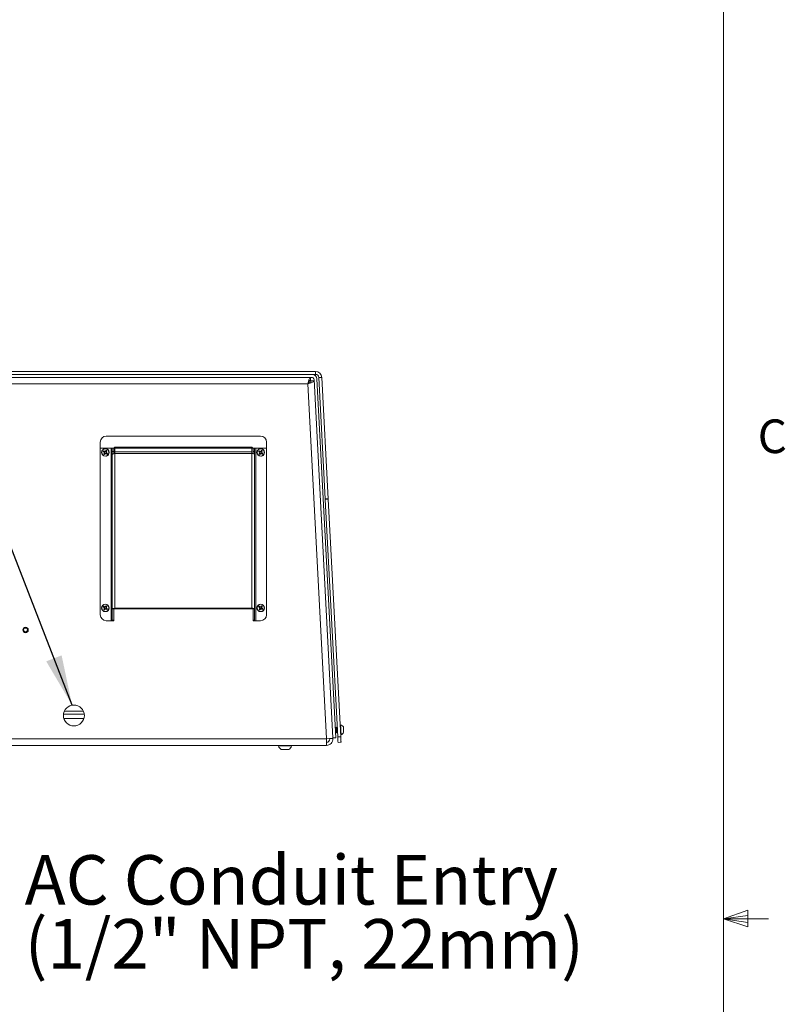
# Model space of a CAD drawing. Units: inches. Extents: x 0.4 to 16.6, y 0.2 to 10.8.
# Drawn here: x 14.4 to 16.5, y 5.3 to 8 of the extents above; entities that cross this region are included whole.
import ezdxf

# ---------------------------------------------------------------- set-up
doc = ezdxf.new("R2010")
doc.units = ezdxf.units.IN
doc.header["$MEASUREMENT"] = 0
doc.styles.add('SLDTEXTSTYLE0', font='TXT', dxfattribs={"width": 0.75})
doc.dimstyles.new('SLDDIMSTYLE3', dxfattribs={"dimtxt": 0.18, "dimasz": 0.14, "dimexe": 0, "dimexo": 0.0625, "dimgap": 0, "dimtad": 0, "dimtih": 1, "dimtoh": 1, "dimdec": 0, "dimrnd": 1e-09, "dimzin": 0, "dimdsep": 46, "dimtxsty": 'Standard', "dimsah": 1, "dimcen": 0.09, "dimadec": 0, "dimazin": 0, "dimtfac": 0.14, "dimtdec": 0, "dimtofl": 0, "dimtmove": 0, "dimatfit": 3, "dimfxl": 0, "dimfrac": 2, "dimtolj": 1, "dimtzin": 0, "dimarcsym": 0})

# ---------------------------------------------------------------- blocks, each defined once
blk = doc.blocks.new('SW_NOTE_5')
at = {"color": 0, "linetype": 'Continuous', "lineweight": 0, "char_height": 0.137795, "attachment_point": 1, "style": 'SLDTEXTSTYLE0'}
for s, insert in [('AC Conduit Entry', (0.0226, 0.0696)), ('(1/2" NPT, 22mm)', (0.0226, -0.1086))]:
    blk.add_mtext(s, dxfattribs=dict(at, insert=insert))

msp = doc.modelspace()

# ---------------------------------------------------------------- linework, layer by layer
at = {"color": 7, "linetype": 'Continuous', "lineweight": 0}
for p, q in [((16.37625, 0.39207), (16.37625, 10.64207)), ((16.37625, 5.51279), (16.44343, 5.5368)), ((16.37625, 5.51279), (16.44343, 5.52183)), ((16.44343, 5.5368), (16.44343, 5.49021)), ((16.37625, 5.51279), (16.50125, 5.51279)), ((16.37625, 5.51279), (16.44343, 5.49021)), ((16.37625, 5.51279), (16.44343, 5.50248))]:
    msp.add_line(p, q, dxfattribs=at)
at = {"color": 7, "linetype": 'Continuous', "lineweight": 15}
for p, q in [((13.52367, 7.03917), (15.2382, 7.03917)), ((13.52367, 7.03083), (15.2382, 7.03083)), ((15.2382, 7.03083), (15.2382, 7.03917)), ((15.2382, 7.02699), (15.2382, 7.03083)), ((13.53464, 7.0225), (15.22726, 7.0225)), ((13.54512, 7.00477), (15.21675, 7.00477)), ((15.2686, 6.0155), (15.21675, 7.00477)), ((15.22387, 7.01417), (15.22387, 7.0225)), ((15.22577, 7.01236), (15.23409, 7.0128)), ((15.23391, 7.01618), (15.28627, 6.01717)), ((15.24215, 7.0182), (15.29461, 6.01717)), ((15.24759, 7.02193), (15.25591, 7.02236)), ((15.26533, 6.68344), (15.24759, 7.02193)), ((15.27365, 6.68388), (15.25591, 7.02236)), ((14.63788, 6.84215), (14.63788, 6.82548)), ((14.65454, 6.85882), (15.08474, 6.85882)), ((15.10141, 6.82548), (15.10141, 6.84215)), ((14.63788, 6.82548), (14.67591, 6.82548)), ((14.63788, 6.36072), (14.63788, 6.82493)), ((14.63788, 6.82493), (14.66808, 6.82493)), ((14.6478, 6.81508), (14.64627, 6.81549)), ((14.64856, 6.81623), (14.6476, 6.81748)), ((14.64888, 6.80966), (14.64762, 6.8087)), ((14.6478, 6.81508), (14.649, 6.81428)), ((14.64976, 6.81543), (14.64856, 6.81623)), ((14.649, 6.81428), (14.64857, 6.81386)), ((14.64968, 6.81086), (14.64888, 6.80966)), ((14.649, 6.81428), (14.65005, 6.81271)), ((14.64968, 6.81086), (14.64912, 6.81109)), ((14.65005, 6.81271), (14.6494, 6.81258)), ((14.65002, 6.8089), (14.64961, 6.80737)), ((14.65005, 6.81271), (14.64968, 6.81086)), ((14.64976, 6.81543), (14.64999, 6.81598)), ((14.65161, 6.81506), (14.64976, 6.81543)), ((14.65002, 6.8089), (14.65082, 6.81009)), ((14.65082, 6.81009), (14.65239, 6.81114)), ((14.65082, 6.81009), (14.65125, 6.80967)), ((14.65161, 6.81506), (14.65149, 6.8157)), ((14.65318, 6.81611), (14.65161, 6.81506)), ((14.65239, 6.81114), (14.65252, 6.8105)), ((14.65239, 6.81114), (14.65425, 6.81077)), ((14.65318, 6.81611), (14.65276, 6.81653)), ((14.65399, 6.81731), (14.65318, 6.81611)), ((14.65396, 6.81349), (14.65433, 6.81534)), ((14.65396, 6.81349), (14.6546, 6.81362)), ((14.65501, 6.81192), (14.65396, 6.81349)), ((14.65399, 6.81731), (14.65439, 6.81883)), ((14.65425, 6.81077), (14.65402, 6.81022)), ((14.65425, 6.81077), (14.65544, 6.80997)), ((14.65433, 6.81534), (14.65513, 6.81654)), ((14.65433, 6.81534), (14.65488, 6.81511)), ((14.65501, 6.81192), (14.65543, 6.81234)), ((14.65621, 6.81112), (14.65501, 6.81192)), ((14.65513, 6.81654), (14.65638, 6.8175)), ((14.65544, 6.80997), (14.6564, 6.80872)), ((14.65621, 6.81112), (14.65773, 6.81071)), ((14.66808, 6.82493), (14.66808, 6.34406)), ((14.67121, 6.82493), (14.66808, 6.82493)), ((14.67541, 6.82493), (14.67121, 6.82493)), ((14.67121, 6.82493), (14.67121, 6.81538)), ((14.67541, 6.81538), (14.67121, 6.81538)), ((14.67121, 6.81538), (14.67121, 6.80742)), ((14.67541, 6.81538), (14.67541, 6.82493)), ((14.67541, 6.81538), (14.67541, 6.80969)), ((14.67591, 6.82548), (14.67854, 6.82811)), ((14.67854, 6.82811), (14.67854, 6.82503)), ((14.67854, 6.82811), (15.06074, 6.82811)), ((14.67854, 6.82503), (14.67854, 6.81464)), ((14.67854, 6.82503), (15.06074, 6.82503)), ((14.67854, 6.81464), (14.67854, 6.80993)), ((14.67854, 6.81464), (15.06074, 6.81464)), ((14.67854, 6.80993), (14.67854, 6.37862)), ((14.67854, 6.80993), (15.06074, 6.80993)), ((15.06074, 6.82811), (15.06074, 6.82503)), ((15.06074, 6.82811), (15.06337, 6.82548)), ((15.06074, 6.82503), (15.06074, 6.81464)), ((15.06074, 6.81464), (15.06074, 6.80993)), ((15.06074, 6.80993), (15.06074, 6.37862)), ((15.06337, 6.82548), (15.10141, 6.82548)), ((15.06388, 6.82493), (15.06388, 6.81538)), ((15.06388, 6.81538), (15.06808, 6.81538)), ((15.06388, 6.81538), (15.06388, 6.80969)), ((15.0639, 6.82503), (15.06812, 6.82503)), ((15.06808, 6.81538), (15.06808, 6.82493)), ((15.06808, 6.81538), (15.06808, 6.80742)), ((15.07121, 6.34406), (15.07121, 6.82499)), ((15.10141, 6.82499), (15.07121, 6.82499)), ((15.08113, 6.81508), (15.07961, 6.81549)), ((15.0819, 6.81623), (15.08094, 6.81748)), ((15.08221, 6.80966), (15.08096, 6.8087)), ((15.08113, 6.81508), (15.08233, 6.81428)), ((15.08309, 6.81543), (15.0819, 6.81623)), ((15.08233, 6.81428), (15.08191, 6.81386)), ((15.08301, 6.81086), (15.08221, 6.80966)), ((15.08233, 6.81428), (15.08338, 6.81271)), ((15.08301, 6.81086), (15.08246, 6.81109)), ((15.08338, 6.81271), (15.08274, 6.81258)), ((15.08335, 6.8089), (15.08295, 6.80737)), ((15.08338, 6.81271), (15.08301, 6.81086)), ((15.08309, 6.81543), (15.08332, 6.81598)), ((15.08495, 6.81506), (15.08309, 6.81543)), ((15.08335, 6.8089), (15.08415, 6.81009)), ((15.08415, 6.81009), (15.08573, 6.81114)), ((15.08415, 6.81009), (15.08458, 6.80967)), ((15.08495, 6.81506), (15.08482, 6.8157)), ((15.08652, 6.81611), (15.08495, 6.81506)), ((15.08573, 6.81114), (15.08585, 6.8105)), ((15.08573, 6.81114), (15.08758, 6.81077)), ((15.08652, 6.81611), (15.08609, 6.81653)), ((15.08732, 6.81731), (15.08652, 6.81611)), ((15.08729, 6.81349), (15.08766, 6.81534)), ((15.08729, 6.81349), (15.08793, 6.81362)), ((15.08834, 6.81192), (15.08729, 6.81349)), ((15.08732, 6.81731), (15.08772, 6.81883)), ((15.08758, 6.81077), (15.08735, 6.81022)), ((15.08758, 6.81077), (15.08878, 6.80997)), ((15.08766, 6.81534), (15.08846, 6.81654)), ((15.08766, 6.81534), (15.08822, 6.81511)), ((15.08834, 6.81192), (15.08877, 6.81234)), ((15.08954, 6.81112), (15.08834, 6.81192)), ((15.08846, 6.81654), (15.08971, 6.8175)), ((15.08878, 6.80997), (15.08974, 6.80872)), ((15.08954, 6.81112), (15.09107, 6.81071)), ((15.10141, 6.36072), (15.10141, 6.82499)), ((14.65456, 6.80292), (14.65508, 6.80292)), ((14.67121, 6.37611), (14.67121, 6.80742)), ((15.06808, 6.80742), (15.06808, 6.37611)), ((15.08789, 6.80292), (15.08841, 6.80292)), ((15.26533, 6.68344), (15.27365, 6.68388)), ((15.27371, 6.68266), (15.26539, 6.68222)), ((15.3001, 6.02006), (15.26539, 6.68222)), ((15.30842, 6.0205), (15.27371, 6.68266)), ((14.6478, 6.38175), (14.64627, 6.38216)), ((14.64856, 6.38289), (14.6476, 6.38415)), ((14.64888, 6.37633), (14.64762, 6.37537)), ((14.6478, 6.38175), (14.649, 6.38095)), ((14.64976, 6.38209), (14.64856, 6.38289)), ((14.649, 6.38095), (14.64857, 6.38052)), ((14.64968, 6.37752), (14.64888, 6.37633)), ((14.649, 6.38095), (14.65005, 6.37938)), ((14.64968, 6.37752), (14.64912, 6.37775)), ((14.65005, 6.37938), (14.6494, 6.37925)), ((14.65002, 6.37556), (14.64961, 6.37404)), ((14.65005, 6.37938), (14.64968, 6.37752)), ((14.64976, 6.38209), (14.64999, 6.38265)), ((14.65161, 6.38172), (14.64976, 6.38209)), ((14.65002, 6.37556), (14.65082, 6.37676)), ((14.65082, 6.37676), (14.65239, 6.37781)), ((14.65082, 6.37676), (14.65125, 6.37634)), ((14.65161, 6.38172), (14.65149, 6.38237)), ((14.65318, 6.38277), (14.65161, 6.38172)), ((14.65239, 6.37781), (14.65252, 6.37717)), ((14.65239, 6.37781), (14.65425, 6.37744)), ((14.65318, 6.38277), (14.65276, 6.3832)), ((14.65399, 6.38397), (14.65318, 6.38277)), ((14.65396, 6.38016), (14.65433, 6.38201)), ((14.65396, 6.38016), (14.6546, 6.38028)), ((14.65501, 6.37859), (14.65396, 6.38016)), ((14.65399, 6.38397), (14.65439, 6.3855)), ((14.65425, 6.37744), (14.65402, 6.37689)), ((14.65425, 6.37744), (14.65544, 6.37664)), ((14.65433, 6.38201), (14.65513, 6.38321)), ((14.65433, 6.38201), (14.65488, 6.38178)), ((14.65456, 6.36958), (14.65508, 6.36958)), ((14.65501, 6.37859), (14.65543, 6.37901)), ((14.65621, 6.37778), (14.65501, 6.37859)), ((14.65513, 6.38321), (14.65638, 6.38417)), ((14.65544, 6.37664), (14.6564, 6.37539)), ((14.65621, 6.37778), (14.65773, 6.37738)), ((14.67121, 6.37611), (14.67121, 6.34506)), ((14.67541, 6.37611), (14.67541, 6.34506)), ((15.06074, 6.37862), (14.67854, 6.37862)), ((15.06074, 6.37718), (14.67854, 6.37718)), ((15.06388, 6.34506), (15.06388, 6.37611)), ((15.06808, 6.34506), (15.06808, 6.37611)), ((15.08113, 6.38175), (15.07961, 6.38216)), ((15.0819, 6.38289), (15.08094, 6.38415)), ((15.08221, 6.37633), (15.08096, 6.37537)), ((15.08113, 6.38175), (15.08233, 6.38095)), ((15.08309, 6.38209), (15.0819, 6.38289)), ((15.08233, 6.38095), (15.08191, 6.38052)), ((15.08301, 6.37752), (15.08221, 6.37633)), ((15.08233, 6.38095), (15.08338, 6.37938)), ((15.08301, 6.37752), (15.08246, 6.37775)), ((15.08338, 6.37938), (15.08274, 6.37925)), ((15.08335, 6.37556), (15.08295, 6.37404)), ((15.08338, 6.37938), (15.08301, 6.37752)), ((15.08309, 6.38209), (15.08332, 6.38265)), ((15.08495, 6.38172), (15.08309, 6.38209)), ((15.08335, 6.37556), (15.08415, 6.37676)), ((15.08415, 6.37676), (15.08573, 6.37781)), ((15.08415, 6.37676), (15.08458, 6.37634)), ((15.08495, 6.38172), (15.08482, 6.38237)), ((15.08652, 6.38277), (15.08495, 6.38172)), ((15.08573, 6.37781), (15.08585, 6.37717)), ((15.08573, 6.37781), (15.08758, 6.37744)), ((15.08652, 6.38277), (15.08609, 6.3832)), ((15.08732, 6.38397), (15.08652, 6.38277)), ((15.08729, 6.38016), (15.08766, 6.38201)), ((15.08729, 6.38016), (15.08793, 6.38028)), ((15.08834, 6.37859), (15.08729, 6.38016)), ((15.08732, 6.38397), (15.08772, 6.3855)), ((15.08758, 6.37744), (15.08735, 6.37689)), ((15.08758, 6.37744), (15.08878, 6.37664)), ((15.08766, 6.38201), (15.08846, 6.38321)), ((15.08766, 6.38201), (15.08822, 6.38178)), ((15.08789, 6.36958), (15.08841, 6.36958)), ((15.08834, 6.37859), (15.08877, 6.37901)), ((15.08954, 6.37778), (15.08834, 6.37859)), ((15.08846, 6.38321), (15.08971, 6.38417)), ((15.08878, 6.37664), (15.08974, 6.37539)), ((15.08954, 6.37778), (15.09107, 6.37738)), ((14.66808, 6.34406), (14.65454, 6.34406)), ((14.66808, 6.34406), (14.67121, 6.34406)), ((14.67121, 6.34506), (14.67541, 6.34506)), ((14.67121, 6.34406), (14.67121, 6.34506)), ((14.67541, 6.34406), (14.67121, 6.34406)), ((14.67541, 6.34506), (14.67541, 6.34406)), ((15.06388, 6.34506), (15.06808, 6.34506)), ((15.06388, 6.34406), (15.06388, 6.34506)), ((15.06808, 6.34406), (15.06388, 6.34406)), ((15.06808, 6.34506), (15.06808, 6.34406)), ((15.06808, 6.34406), (15.07121, 6.34406)), ((15.07121, 6.34406), (15.08474, 6.34406)), ((14.59325, 6.08309), (14.53529, 6.08309)), ((14.59101, 6.09142), (14.53753, 6.09142)), ((15.29329, 6.04671), (15.29307, 6.0467)), ((15.29591, 6.04684), (15.29558, 6.04683)), ((15.29853, 6.04698), (15.2982, 6.04697)), ((15.2987, 6.04675), (15.29856, 6.04696)), ((15.30799, 6.05339), (15.3067, 6.05332)), ((15.26867, 6.01417), (13.4932, 6.01417)), ((15.2686, 6.0155), (15.28631, 6.01643)), ((15.26867, 6.01417), (15.2686, 6.0155)), ((15.26867, 5.99643), (15.26867, 6.01417)), ((15.27799, 6.01599), (15.27806, 6.01466)), ((15.28638, 6.0151), (15.27806, 6.01466)), ((15.29461, 6.01717), (15.28627, 6.01717)), ((15.28631, 6.01643), (15.28627, 6.01717)), ((15.28638, 6.0151), (15.28631, 6.01643)), ((15.29509, 6.03103), (15.29542, 6.03105)), ((15.29771, 6.03117), (15.29804, 6.03119)), ((15.29922, 6.03299), (15.29944, 6.03266)), ((15.3001, 6.02006), (15.30842, 6.0205)), ((15.30814, 6.0258), (15.30944, 6.02587)), ((15.26867, 5.99643), (13.4932, 5.99643)), ((15.1347, 5.99643), (15.1347, 5.9947)), ((15.17144, 5.9947), (15.1347, 5.9947)), ((15.16357, 5.98489), (15.14257, 5.98489)), ((15.17144, 5.9947), (15.17144, 5.99643)), ((15.30923, 6.00508), (15.3009, 6.00464))]:
    msp.add_line(p, q, dxfattribs=at)
at = {"color": 8, "linetype": 'Continuous', "lineweight": 15}
msp.add_line((14.53627, 6.07161), (14.59227, 6.07161), dxfattribs=at)
at = {"color": 7, "linetype": 'Continuous', "lineweight": 15, "flags": 128}
for points in [[(14.67121, 6.80742), (14.67135, 6.80791), (14.67177, 6.80838), (14.67244, 6.80881), (14.67336, 6.80919), (14.67447, 6.80951), (14.67574, 6.80974), (14.67711, 6.80988), (14.67854, 6.80993)], [(15.06074, 6.80993), (15.06217, 6.80988), (15.06355, 6.80974), (15.06482, 6.80951), (15.06593, 6.80919), (15.06684, 6.80881), (15.06752, 6.80838), (15.06793, 6.80791), (15.06808, 6.80742)], [(15.26539, 6.68222), (15.26539, 6.68237), (15.26538, 6.68253), (15.26537, 6.68268), (15.26536, 6.68283), (15.26535, 6.68298), (15.26535, 6.68314), (15.26534, 6.68329), (15.26533, 6.68344)], [(15.27365, 6.68388), (15.27366, 6.68373), (15.27367, 6.68357), (15.27367, 6.68342), (15.27368, 6.68327), (15.27369, 6.68312), (15.2737, 6.68296), (15.27371, 6.68281), (15.27371, 6.68266)], [(14.67854, 6.37862), (14.67711, 6.37857), (14.67574, 6.37843), (14.67447, 6.3782), (14.67336, 6.37788), (14.67244, 6.3775), (14.67177, 6.37707), (14.67135, 6.3766), (14.67121, 6.37611)], [(14.67854, 6.37718), (14.67793, 6.37716), (14.67734, 6.3771), (14.6768, 6.377), (14.67633, 6.37687), (14.67594, 6.37671), (14.67565, 6.37652), (14.67547, 6.37632), (14.67541, 6.37611)], [(15.06808, 6.37611), (15.06793, 6.3766), (15.06752, 6.37707), (15.06684, 6.3775), (15.06593, 6.37788), (15.06482, 6.3782), (15.06355, 6.37843), (15.06217, 6.37857), (15.06074, 6.37862)], [(15.06388, 6.37611), (15.06382, 6.37632), (15.06364, 6.37652), (15.06335, 6.37671), (15.06296, 6.37687), (15.06248, 6.377), (15.06194, 6.3771), (15.06135, 6.37716), (15.06074, 6.37718)], [(15.30799, 6.05339), (15.308, 6.05321), (15.30806, 6.05216), (15.30816, 6.05026)], [(15.30816, 6.05026), (15.3083, 6.04764), (15.30846, 6.04447), (15.30865, 6.04097), (15.30883, 6.03738), (15.30901, 6.03394), (15.30917, 6.03089), (15.3093, 6.02844), (15.30939, 6.02675), (15.30943, 6.02594), (15.30944, 6.02587)], [(15.31566, 6.04788), (15.31568, 6.04743), (15.31575, 6.04609)], [(15.31575, 6.04609), (15.31586, 6.04402), (15.31599, 6.04146), (15.31614, 6.03873), (15.31627, 6.03615), (15.31638, 6.03404), (15.31645, 6.03266), (15.31648, 6.03215), (15.31648, 6.03215)], [(15.3009, 6.00464), (15.30089, 6.00493), (15.30084, 6.00579), (15.30077, 6.0072), (15.30067, 6.00909), (15.30055, 6.01141), (15.30041, 6.01408), (15.30026, 6.017), (15.3001, 6.02006)], [(15.30842, 6.0205), (15.30858, 6.01743), (15.30873, 6.01452), (15.30887, 6.01185), (15.30899, 6.00953), (15.30909, 6.00763), (15.30916, 6.00623), (15.30921, 6.00537), (15.30923, 6.00508)]]:
    msp.add_lwpolyline(points, dxfattribs=at)
at = {"color": 7, "linetype": 'Continuous', "lineweight": 15}
for centre, radius in [((14.652, 6.8131), 0.0105), ((14.652, 6.8131), 0.00998), ((15.08534, 6.8131), 0.0105), ((15.08534, 6.8131), 0.00998), ((14.652, 6.37977), 0.0105), ((14.652, 6.37977), 0.00998), ((15.08534, 6.37977), 0.0105), ((15.08534, 6.37977), 0.00998), ((14.42943, 6.3181), 0.00765), ((14.42943, 6.3181), 0.0074), ((14.42943, 6.3181), 0.00525), ((14.56427, 6.07977), 0.02917)]:
    msp.add_circle(centre, radius, dxfattribs=at)
for centre, radius, start, end in [((15.22884, 7.0175), 0.01333, 3, 90), ((15.2382, 7.02143), 0.01773, 3, 90), ((15.2382, 7.02143), 0.0094, 3, 90), ((15.22726, 7.01583), 0.00667, 3, 90), ((14.65454, 6.84215), 0.01667, 90, 180), ((15.08474, 6.84215), 0.01667, 0, 90), ((14.652, 6.8131), 0.00621, 135.13648, 157.36603), ((14.73412, 6.93679), 0.14977, 234.08972, 235.16787), ((14.56916, 6.68991), 0.14976, 57.33528, 58.41349), ((14.77554, 6.73004), 0.15017, 147.33593, 148.41124), ((14.652, 6.8131), 0.00621, 225.13648, 247.36603), ((14.652, 6.8131), 0.00465, 137.7436, 154.75891), ((14.79272, 6.90715), 0.17171, 212.90899, 213.41695), ((14.652, 6.8131), 0.00465, 227.7436, 244.75891), ((14.81709, 6.78025), 0.17077, 169.08428, 169.59502), ((14.52798, 6.89545), 0.15018, 324.09073, 325.16594), ((14.61823, 6.64316), 0.17571, 79.09173, 79.58812), ((14.55877, 6.95258), 0.17022, 302.9076, 303.41999), ((14.74531, 6.6735), 0.17036, 122.90535, 123.41732), ((14.68468, 6.97722), 0.16979, 259.08294, 259.59663), ((14.77589, 6.73085), 0.15, 144.09134, 145.16781), ((14.652, 6.8131), 0.00465, 47.7436, 64.75891), ((14.73513, 6.93675), 0.1503, 237.33585, 238.41022), ((14.652, 6.8131), 0.00621, 45.13648, 67.36603), ((14.48947, 6.84547), 0.16817, 349.08034, 349.59897), ((14.51262, 6.71993), 0.1701, 32.90559, 33.41836), ((14.52887, 6.8959), 0.14968, 327.3342, 328.41297), ((14.56982, 6.68932), 0.14988, 54.09012, 55.16747), ((14.652, 6.8131), 0.00465, 317.7436, 334.75891), ((14.652, 6.8131), 0.00621, 315.13648, 337.36603), ((15.08534, 6.8131), 0.00621, 135.13648, 157.36603), ((15.16744, 6.93678), 0.14975, 234.0901, 235.16841), ((15.00238, 6.68972), 0.14998, 57.33629, 58.4129), ((15.20814, 6.7305), 0.1493, 147.33384, 148.41535), ((15.08534, 6.8131), 0.00621, 225.13648, 247.36603), ((15.08534, 6.8131), 0.00465, 137.7436, 154.75891), ((15.22699, 6.90775), 0.17282, 212.9094, 213.41407), ((15.08534, 6.8131), 0.00465, 227.7436, 244.75891), ((15.25589, 6.77922), 0.17634, 169.09234, 169.58696), ((14.96092, 6.89573), 0.15065, 324.09243, 325.16424), ((15.05157, 6.6432), 0.17568, 79.09141, 79.58789), ((14.99128, 6.95384), 0.17173, 302.91025, 303.41815), ((15.17854, 6.67364), 0.17019, 122.90388, 123.41638), ((15.11808, 6.9776), 0.17018, 259.08339, 259.59591), ((15.20901, 6.731), 0.14975, 144.0901, 145.16841), ((15.08534, 6.8131), 0.00465, 47.7436, 64.75891), ((15.16843, 6.93669), 0.15023, 237.33582, 238.41067), ((15.08534, 6.8131), 0.00621, 45.13648, 67.36603), ((14.92256, 6.84552), 0.16842, 349.08072, 349.59858), ((14.94676, 6.72046), 0.16914, 32.90475, 33.42043), ((14.96201, 6.89603), 0.14992, 327.3347, 328.4118), ((15.00308, 6.6892), 0.15002, 54.09017, 55.1665), ((15.08534, 6.8131), 0.00465, 317.7436, 334.75891), ((15.08534, 6.8131), 0.00621, 315.13648, 337.36603), ((14.65508, 6.80882), 0.0059, 270, 345.68974), ((15.08841, 6.80882), 0.0059, 270, 345.68974), ((14.652, 6.37977), 0.00621, 135.13648, 157.36603), ((14.73412, 6.50346), 0.14977, 234.08972, 235.16787), ((14.5691, 6.25647), 0.14988, 57.33504, 58.41238), ((14.77554, 6.29671), 0.15017, 147.33593, 148.41124), ((14.652, 6.37977), 0.00621, 225.13648, 247.36603), ((14.652, 6.37977), 0.00465, 137.7436, 154.75891), ((14.79163, 6.4731), 0.1704, 212.90623, 213.4181), ((14.652, 6.37977), 0.00465, 227.7436, 244.75891), ((14.81653, 6.34702), 0.17021, 169.08344, 169.59586), ((14.52809, 6.46204), 0.15004, 324.09069, 325.1669), ((14.61882, 6.21293), 0.17256, 79.08719, 79.59265), ((14.55848, 6.51969), 0.17075, 302.90717, 303.41796), ((14.74501, 6.24063), 0.16981, 122.90575, 123.41939), ((14.68523, 6.54683), 0.17278, 259.08739, 259.59219), ((14.776, 6.29744), 0.15014, 144.09138, 145.16686), ((14.652, 6.37977), 0.00465, 47.7436, 64.75891), ((14.73506, 6.50331), 0.15017, 237.33607, 238.41135), ((14.652, 6.37977), 0.00621, 45.13648, 67.36603), ((14.4883, 6.41236), 0.16936, 349.08216, 349.59714), ((14.51153, 6.28589), 0.17141, 32.90835, 33.41721), ((14.52874, 6.46265), 0.14984, 327.33476, 328.41241), ((14.65508, 6.37548), 0.0059, 270, 345.68974), ((14.56964, 6.25573), 0.1502, 54.09125, 55.16634), ((14.652, 6.37977), 0.00465, 317.7436, 334.75891), ((14.652, 6.37977), 0.00621, 315.13648, 337.36603), ((15.08534, 6.37977), 0.00621, 135.13648, 157.36603), ((15.16744, 6.50344), 0.14975, 234.0901, 235.16841), ((15.00231, 6.25628), 0.1501, 57.33605, 58.41179), ((15.20814, 6.29717), 0.1493, 147.33384, 148.41535), ((15.08534, 6.37977), 0.00621, 225.13648, 247.36603), ((15.08534, 6.37977), 0.00465, 137.7436, 154.75891), ((15.22588, 6.47369), 0.17149, 212.90664, 213.41523), ((15.08534, 6.37977), 0.00465, 227.7436, 244.75891), ((15.25531, 6.34599), 0.17575, 169.09151, 169.58779), ((14.96103, 6.46231), 0.15052, 324.09239, 325.1652), ((15.05216, 6.21297), 0.17251, 79.08686, 79.59244), ((14.99098, 6.52096), 0.17226, 302.90981, 303.41612), ((15.17826, 6.24076), 0.16966, 122.9043, 123.41842), ((15.11864, 6.54721), 0.17317, 259.08782, 259.59148), ((15.20912, 6.29759), 0.14988, 144.09013, 145.16746), ((15.08534, 6.37977), 0.00465, 47.7436, 64.75891), ((15.16836, 6.50325), 0.1501, 237.33605, 238.41179), ((15.08534, 6.37977), 0.00621, 45.13648, 67.36603), ((14.92139, 6.41241), 0.16961, 349.08253, 349.59677), ((14.94569, 6.28642), 0.17042, 32.9075, 33.41929), ((14.96188, 6.46278), 0.15007, 327.33526, 328.41124), ((15.08841, 6.37548), 0.0059, 270, 345.68975), ((15.00289, 6.25561), 0.15034, 54.0913, 55.16537), ((15.08534, 6.37977), 0.00465, 317.7436, 334.75891), ((15.08534, 6.37977), 0.00621, 315.13648, 337.36603), ((14.65454, 6.36072), 0.01667, 180, 270), ((15.08474, 6.36072), 0.01667, 270, 360), ((15.30372, 6.03937), 0.01466, 35.48751, 73.04357), ((15.26867, 6.01417), 0.01773, 270, 3), ((15.26867, 6.01417), 0.0094, 270, 3), ((15.30372, 6.03937), 0.01466, 292.95643, 330.51249), ((15.15307, 6.00137), 0.01955, 199.95643, 237.51249), ((15.15307, 6.00137), 0.01955, 302.48751, 340.04357)]:
    msp.add_arc(centre, radius, start, end, dxfattribs=at)
for centre, major_axis, ratio, start_param, end_param in [((15.07121, 6.82493), (0.00733, 0), 0.176327, 3.0673293, 3.1415927), ((15.07121, 6.82493), (0.00313, 0), 0.176327, 2.9670597, 3.1415927), ((15.07121, 6.82503), (0.00313, 0), 0.0141311, 3.3161256, 4.712389)]:
    msp.add_ellipse(centre, major_axis=major_axis, ratio=ratio, start_param=start_param, end_param=end_param, dxfattribs=at)
for points, knots in [([(15.21675, 7.00477), (15.21735, 7.00709), (15.21794, 7.00941), (15.21912, 7.0137), (15.21972, 7.01567), (15.2209, 7.01895), (15.22149, 7.02026), (15.22268, 7.02204), (15.22327, 7.0225), (15.22387, 7.0225)], [0, 0, 0, 0, 0.25, 0.25, 0.5, 0.5, 0.75, 0.75, 1, 1, 1, 1]), ([(15.21675, 7.00477), (15.21735, 7.006), (15.21794, 7.00723), (15.21912, 7.0095), (15.21972, 7.01054), (15.2209, 7.01228), (15.22149, 7.01298), (15.22268, 7.01392), (15.22327, 7.01417), (15.22387, 7.01417)], [0, 0, 0, 0, 0.25, 0.25, 0.5, 0.5, 0.75, 0.75, 1, 1, 1, 1]), ([(15.23409, 7.0128), (15.23391, 7.01226), (15.23355, 7.01119), (15.23038, 7.00944), (15.22571, 7.00762), (15.22084, 7.00604), (15.21779, 7.00509), (15.21675, 7.00477)], [0, 0, 0, 0, 0.2215952, 0.4432178, 0.6648392, 0.8864592, 1, 1, 1, 1]), ([(15.22577, 7.01236), (15.22564, 7.01172), (15.22541, 7.01052), (15.22331, 7.00864), (15.22037, 7.00675), (15.21799, 7.00544), (15.21675, 7.00477)], [0, 0, 0, 0, 0.2649828, 0.5037024, 0.742388, 1, 1, 1, 1]), ([(15.2931, 6.04636), (15.29318, 6.04595), (15.29333, 6.04513), (15.29362, 6.04264), (15.29394, 6.03965), (15.29427, 6.03652), (15.29458, 6.03374), (15.29485, 6.03183), (15.29502, 6.03094), (15.29508, 6.03111), (15.29509, 6.03114)], [0, 0, 0, 0, 0.1379881, 0.2759766, 0.4139645, 0.5519529, 0.6899413, 0.8279294, 0.9659175, 1, 1, 1, 1]), ([(15.29329, 6.0466), (15.29333, 6.04658), (15.29343, 6.04653), (15.29366, 6.04507), (15.29395, 6.04267), (15.29427, 6.03966), (15.2946, 6.03654), (15.29491, 6.03375), (15.29517, 6.03184), (15.29534, 6.03095), (15.2954, 6.03113), (15.29541, 6.03116)], [0, 0, 0, 0, 0.0941255, 0.2191257, 0.3441257, 0.4691257, 0.5941257, 0.7191257, 0.8441256, 0.9691257, 1, 1, 1, 1]), ([(15.2944, 6.04503), (15.29422, 6.0453), (15.29386, 6.04586), (15.2935, 6.04641), (15.29332, 6.04669)], [0, 0, 0, 0, 0.4996709, 1, 1, 1, 1]), ([(15.29441, 6.04491), (15.29444, 6.04489), (15.29452, 6.04485), (15.29471, 6.04376), (15.29498, 6.0419), (15.29526, 6.03954), (15.29556, 6.0371), (15.29583, 6.03492), (15.29608, 6.03342), (15.29624, 6.03273), (15.2963, 6.03286), (15.29631, 6.03289)], [0, 0, 0, 0, 0.064477, 0.1935745, 0.3226719, 0.4517693, 0.5808665, 0.7099638, 0.8390611, 0.9681582, 1, 1, 1, 1]), ([(15.29555, 6.0468), (15.2954, 6.0465), (15.29509, 6.04592), (15.29479, 6.04533), (15.29464, 6.04504)], [0, 0, 0, 0, 0.5002504, 1, 1, 1, 1]), ([(15.29464, 6.04503), (15.29465, 6.04504), (15.29469, 6.04528), (15.29482, 6.0449), (15.29504, 6.04383), (15.2953, 6.04191), (15.29559, 6.03956), (15.29588, 6.03711), (15.29616, 6.03496), (15.29641, 6.03336), (15.29653, 6.03302), (15.2966, 6.03286)], [0, 0, 0, 0, 0.0017251, 0.126725, 0.2517248, 0.3767247, 0.5017248, 0.6267249, 0.7517249, 0.8767247, 1, 1, 1, 1]), ([(15.29559, 6.04672), (15.29563, 6.0467), (15.29573, 6.04665), (15.29595, 6.04519), (15.29624, 6.04279), (15.29657, 6.03978), (15.29689, 6.03666), (15.2972, 6.03387), (15.29747, 6.03196), (15.29764, 6.03107), (15.2977, 6.03125), (15.29771, 6.03128)], [0, 0, 0, 0, 0.0941257, 0.2191258, 0.3441258, 0.4691258, 0.5941259, 0.7191257, 0.8441256, 0.9691257, 1, 1, 1, 1]), ([(15.29591, 6.04673), (15.29596, 6.04671), (15.29605, 6.04667), (15.29628, 6.0452), (15.29657, 6.04281), (15.29689, 6.0398), (15.29722, 6.03668), (15.29753, 6.03389), (15.2978, 6.03198), (15.29796, 6.03109), (15.29802, 6.03126), (15.29804, 6.0313)], [0, 0, 0, 0, 0.0941257, 0.2191255, 0.3441257, 0.4691255, 0.5941255, 0.7191257, 0.8441257, 0.9691255, 1, 1, 1, 1]), ([(15.29702, 6.04516), (15.29684, 6.04544), (15.29648, 6.04599), (15.29612, 6.04655), (15.29594, 6.04683)], [0, 0, 0, 0, 0.4996719, 1, 1, 1, 1]), ([(15.29703, 6.04505), (15.29706, 6.04503), (15.29714, 6.04498), (15.29733, 6.0439), (15.2976, 6.04204), (15.29788, 6.03968), (15.29818, 6.03724), (15.29846, 6.03506), (15.2987, 6.03356), (15.29886, 6.03287), (15.29892, 6.033), (15.29893, 6.03303)], [0, 0, 0, 0, 0.0644773, 0.1935744, 0.3226717, 0.4517693, 0.5808665, 0.7099638, 0.839061, 0.9681585, 1, 1, 1, 1]), ([(15.29817, 6.04694), (15.29802, 6.04664), (15.29772, 6.04605), (15.29741, 6.04547), (15.29726, 6.04517)], [0, 0, 0, 0, 0.5002509, 1, 1, 1, 1]), ([(15.29727, 6.04517), (15.29727, 6.04517), (15.29731, 6.04541), (15.29744, 6.04503), (15.29766, 6.04397), (15.29792, 6.04204), (15.29821, 6.0397), (15.2985, 6.03725), (15.29878, 6.0351), (15.29903, 6.03349), (15.29916, 6.03316), (15.29922, 6.03299)], [0, 0, 0, 0, 0.0017249, 0.1267248, 0.251725, 0.376725, 0.5017251, 0.6267252, 0.7517251, 0.8767251, 1, 1, 1, 1]), ([(15.29821, 6.04685), (15.29825, 6.04683), (15.29835, 6.04679), (15.29858, 6.0453), (15.29878, 6.04363), (15.29891, 6.04244), (15.29893, 6.04224)], [0, 0, 0, 0, 0.2549964, 0.5936341, 0.9322719, 1, 1, 1, 1]), ([(15.29853, 6.04687), (15.29857, 6.04691), (15.29862, 6.04696), (15.2987, 6.04646), (15.29872, 6.04636)], [0, 0, 0, 0, 0.7901378, 1, 1, 1, 1]), ([(15.29376, 6.03353), (15.29376, 6.03349), (15.29385, 6.03293), (15.29392, 6.03282), (15.29398, 6.03272)], [0, 0, 0, 0, 0.0819857, 1, 1, 1, 1]), ([(15.29397, 6.03272), (15.29415, 6.03244), (15.29452, 6.03189), (15.29488, 6.03133), (15.29506, 6.03106)], [0, 0, 0, 0, 0.4997434, 1, 1, 1, 1]), ([(15.29546, 6.03109), (15.29561, 6.03138), (15.29591, 6.03197), (15.29621, 6.03256), (15.29636, 6.03285)], [0, 0, 0, 0, 0.5001809, 1, 1, 1, 1]), ([(15.2966, 6.03285), (15.29678, 6.03258), (15.29714, 6.03203), (15.2975, 6.03147), (15.29768, 6.03119)], [0, 0, 0, 0, 0.4997423, 1, 1, 1, 1]), ([(15.29808, 6.03122), (15.29823, 6.03152), (15.29853, 6.03211), (15.29883, 6.03269), (15.29898, 6.03299)], [0, 0, 0, 0, 0.5001905, 1, 1, 1, 1])]:
    msp.add_open_spline(points, degree=3, knots=knots, dxfattribs=at)

# ---------------------------------------------------------------- block references
at = {"color": 7, "linetype": 'Continuous', "lineweight": 0}
msp.add_blockref('SW_NOTE_5', (14.40445, 5.62069), dxfattribs=at)

# ---------------------------------------------------------------- texts
at = {"color": 7, "linetype": 'Continuous', "lineweight": 0, "insert": (16.47118, 6.90508), "char_height": 0.09375, "attachment_point": 1, "style": 'SLDTEXTSTYLE0'}
msp.add_mtext('C', dxfattribs=at)

# ---------------------------------------------------------------- leaders
at = {"color": 7, "linetype": 'Continuous', "lineweight": 0}
msp.add_leader([(14.55929, 6.10851), (14.10303, 7.28336)], dimstyle='SLDDIMSTYLE3', dxfattribs=at)

doc.saveas('drawing.dxf')
